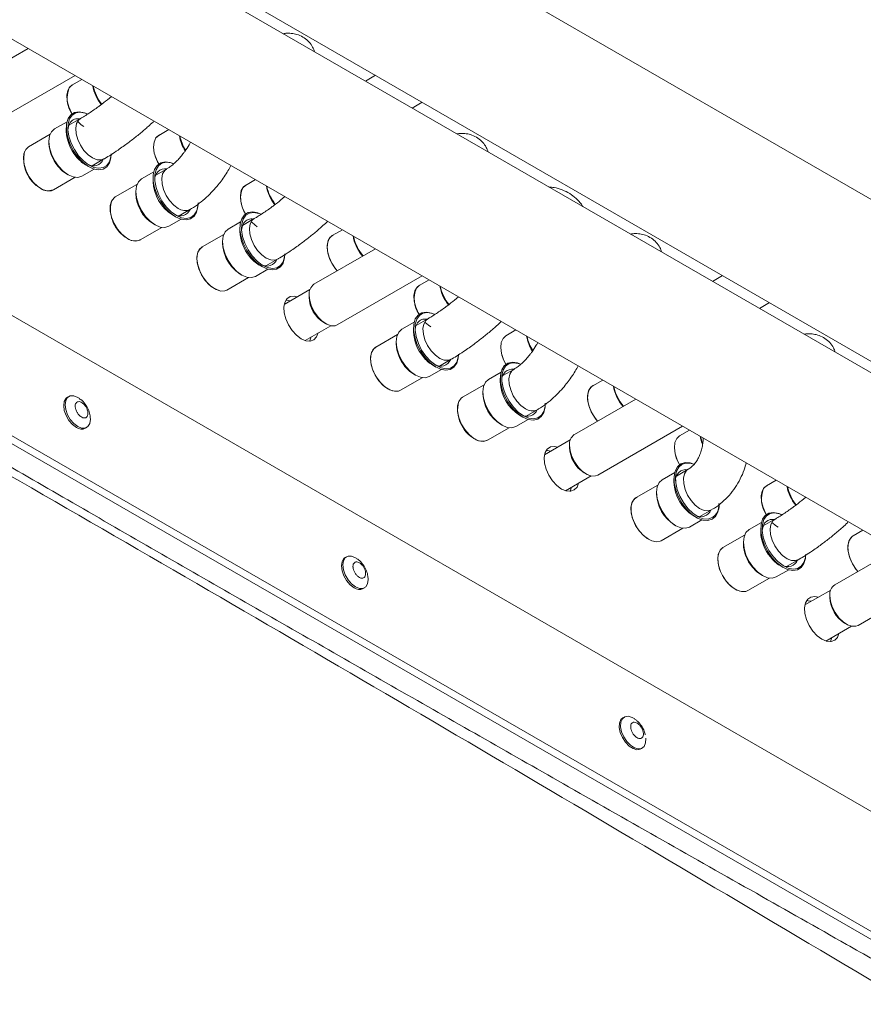
# Model space of a CAD drawing. Units: millimetres. Extents: x 276 to 9625, y -7429 to -743.
# Drawn here: x 3975 to 4061, y -4892 to -4791 of the extents above; entities that cross this region are included whole.
import ezdxf

# ---------------------------------------------------------------- set-up
doc = ezdxf.new("R2010")
doc.units = ezdxf.units.MM

msp = doc.modelspace()

# ---------------------------------------------------------------- linework, layer by layer
at = {"color": 7, "linetype": 'Continuous', "lineweight": 15}
for p, q in [((4105.068, -4834.961), (3917.94, -4726.934)), ((4080.995, -4838.742), (3901.574, -4735.165)), ((3905.914, -4736.489), (4108.146, -4853.236)), ((3877.63, -4737.839), (4073.852, -4851.116)), ((4095.6, -4904.08), (3865.084, -4771.006)), ((4094.893, -4904.488), (3864.377, -4771.414)), ((3894.252, -4775.596), (4070.352, -4877.256)), ((3975.62, -4794.408), (3969.358, -4798.023)), ((3971.739, -4802.147), (3980.383, -4797.157)), ((4010.976, -4797.14), (4009.953, -4797.73)), ((3980.074, -4798.146), (3979.791, -4798.409)), ((3981.085, -4797.563), (3980.074, -4798.146)), ((3984.087, -4799.296), (3983.675, -4799.637)), ((4014.716, -4800.48), (4015.738, -4799.89)), ((3979.568, -4801.872), (3978.307, -4802.6)), ((3980.95, -4801.536), (3979.758, -4802.224)), ((3977.855, -4803.15), (3975.647, -4804.424)), ((3979.498, -4802.481), (3979.498, -4802.853)), ((3989.929, -4802.668), (3988.905, -4803.26)), ((3977.73, -4803.874), (3977.73, -4804.078)), ((3982.14, -4806.349), (3983.331, -4805.661)), ((3979.52, -4807.178), (3979.697, -4807.28)), ((3981.088, -4807.418), (3982.349, -4806.689)), ((3981.465, -4806.259), (3981.787, -4806.446)), ((3988.407, -4806.974), (3987.145, -4807.703)), ((3989.701, -4806.69), (3988.597, -4807.327)), ((3996.129, -4806.59), (3996.266, -4806.327)), ((3978.178, -4808.809), (3980.386, -4807.534)), ((3988.337, -4807.583), (3988.337, -4807.956)), ((3998.762, -4807.768), (3997.752, -4808.351)), ((3986.694, -4808.252), (3984.486, -4809.527)), ((3986.569, -4808.976), (3986.569, -4809.18)), ((3997.752, -4808.351), (3997.468, -4808.614)), ((4001.765, -4809.501), (4001.353, -4809.842)), ((3990.978, -4811.451), (3992.082, -4810.814)), ((3989.926, -4812.52), (3991.188, -4811.792)), ((3990.303, -4811.362), (3990.626, -4811.548)), ((3997.246, -4812.077), (3995.984, -4812.805)), ((3998.628, -4811.741), (3997.436, -4812.429)), ((3987.017, -4813.911), (3989.225, -4812.636)), ((3988.359, -4812.28), (3988.536, -4812.382)), ((3997.176, -4812.686), (3997.176, -4813.058)), ((4007.607, -4812.873), (4006.583, -4813.465)), ((3995.533, -4813.355), (3993.325, -4814.629)), ((3995.408, -4814.079), (3995.408, -4814.283)), ((4010.976, -4814.818), (4004.713, -4818.433)), ((3999.817, -4816.554), (4001.009, -4815.866)), ((4009.563, -4815.427), (4009.68, -4815.566)), ((3998.765, -4817.623), (4000.027, -4816.894)), ((3999.142, -4816.464), (3999.465, -4816.651)), ((3995.856, -4819.014), (3998.064, -4817.739)), ((3997.198, -4817.383), (3997.374, -4817.485)), ((4007.094, -4822.558), (4015.738, -4817.568)), ((4016.44, -4817.973), (4015.43, -4818.556)), ((4046.331, -4817.55), (4045.308, -4818.141)), ((4004.304, -4818.965), (4001.676, -4820.482)), ((4015.43, -4818.556), (4015.146, -4818.819)), ((4004.22, -4819.523), (4004.22, -4819.733)), ((4019.442, -4819.706), (4019.031, -4820.047)), ((4050.071, -4820.89), (4051.094, -4820.3)), ((4016.306, -4821.946), (4015.114, -4822.634)), ((4003.815, -4824.155), (4006.429, -4822.646)), ((4005.723, -4822.335), (4005.904, -4822.44)), ((4014.924, -4822.282), (4013.662, -4823.011)), ((4014.854, -4822.891), (4014.854, -4823.263)), ((4025.285, -4823.079), (4024.261, -4823.67)), ((4013.211, -4823.56), (4011.002, -4824.835)), ((4013.086, -4824.284), (4013.086, -4824.488)), ((4017.495, -4826.759), (4018.687, -4826.071)), ((4016.443, -4827.828), (4017.705, -4827.099)), ((4016.82, -4826.67), (4017.142, -4826.856)), ((4025.056, -4827.1), (4023.953, -4827.737)), ((4031.484, -4827.001), (4031.621, -4826.737)), ((4013.533, -4829.219), (4015.742, -4827.944)), ((4014.875, -4827.588), (4015.052, -4827.69)), ((4023.763, -4827.385), (4022.501, -4828.113)), ((4023.692, -4827.994), (4023.692, -4828.366)), ((4034.123, -4828.181), (4033.099, -4828.772)), ((4022.049, -4828.662), (4019.841, -4829.937)), ((3979.748, -4829.859), (3979.606, -4829.94)), ((4021.925, -4829.386), (4021.925, -4829.591)), ((4037.492, -4830.126), (4031.23, -4833.741)), ((4026.334, -4831.861), (4027.437, -4831.224)), ((4025.282, -4832.93), (4026.544, -4832.202)), ((4025.659, -4831.772), (4025.981, -4831.958)), ((3981.431, -4833.102), (3981.573, -4833.02)), ((4022.372, -4834.321), (4024.58, -4833.047)), ((4023.714, -4832.691), (4023.891, -4832.793)), ((4033.611, -4837.865), (4042.255, -4832.875)), ((4042.962, -4833.284), (4041.938, -4833.875)), ((4030.821, -4834.273), (4028.193, -4835.79)), ((4030.737, -4834.831), (4030.737, -4835.04)), ((4042.83, -4837.274), (4041.638, -4837.962)), ((4030.331, -4839.463), (4032.946, -4837.954)), ((4032.239, -4837.643), (4032.42, -4837.747)), ((4041.448, -4837.61), (4040.186, -4838.338)), ((4041.378, -4838.219), (4041.378, -4838.591)), ((4039.735, -4838.887), (4037.527, -4840.162)), ((4050.785, -4838.966), (4050.501, -4839.229)), ((4051.795, -4838.383), (4050.785, -4838.966)), ((4039.61, -4839.612), (4039.61, -4839.816)), ((4054.798, -4840.116), (4054.386, -4840.457)), ((4043.344, -4841.997), (4043.667, -4842.183)), ((4044.019, -4842.086), (4045.211, -4841.398)), ((4040.058, -4844.546), (4042.266, -4843.272)), ((4041.4, -4842.916), (4041.576, -4843.018)), ((4042.967, -4843.156), (4044.229, -4842.427)), ((4050.279, -4842.692), (4049.017, -4843.421)), ((4050.209, -4843.301), (4050.209, -4843.674)), ((4051.661, -4842.357), (4050.469, -4843.044)), ((4048.566, -4843.97), (4046.358, -4845.245)), ((4060.619, -4843.477), (4059.608, -4844.06)), ((4048.441, -4844.694), (4048.441, -4844.898)), ((4008.032, -4846.187), (4007.891, -4846.269)), ((4064.009, -4845.433), (4057.746, -4849.048)), ((4052.175, -4847.08), (4052.498, -4847.266)), ((4052.85, -4847.169), (4054.042, -4846.481)), ((4050.231, -4847.998), (4050.407, -4848.1)), ((4051.798, -4848.238), (4053.06, -4847.51)), ((4060.127, -4853.173), (4068.771, -4848.183)), ((4048.889, -4849.629), (4051.097, -4848.354)), ((4009.716, -4849.43), (4009.857, -4849.348)), ((4057.337, -4849.581), (4054.709, -4851.098)), ((4057.253, -4850.139), (4057.253, -4850.348)), ((4056.848, -4854.77), (4059.462, -4853.261)), ((4058.756, -4852.95), (4058.937, -4853.055)), ((4036.316, -4862.515), (4036.175, -4862.597)), ((4038, -4865.758), (4038.141, -4865.676))]:
    msp.add_line(p, q, dxfattribs=at)
at = {"color": 8, "linetype": 'Continuous', "lineweight": 15}
msp.add_line((4044.864, -4841.506), (4045.212, -4841.398), dxfattribs=at)
at = {"color": 7, "linetype": 'Continuous', "lineweight": 15, "flags": 128}
for points in [[(3980.065, -4801.067), (3980.016, -4800.979), (3979.737, -4800.362), (3979.575, -4799.742), (3979.542, -4799.165), (3979.64, -4798.675), (3979.863, -4798.308), (3980.111, -4798.125)], [(3981.618, -4801.068), (3981.332, -4800.949), (3980.808, -4800.848), (3980.341, -4800.918), (3979.959, -4801.157), (3979.682, -4801.549), (3979.528, -4802.072), (3979.505, -4802.695), (3979.615, -4803.383), (3979.851, -4804.095), (3980.2, -4804.791), (3980.641, -4805.428), (3981.148, -4805.972), (3981.693, -4806.389), (3982.243, -4806.656), (3982.767, -4806.757), (3983.233, -4806.686), (3983.616, -4806.448), (3983.892, -4806.056), (3984.046, -4805.533), (3984.076, -4805.124)], [(3980.753, -4805.332), (3980.327, -4804.715), (3979.99, -4804.042), (3979.761, -4803.353), (3979.655, -4802.688), (3979.677, -4802.085), (3979.826, -4801.579), (3980.094, -4801.2), (3980.464, -4800.97), (3980.915, -4800.901), (3981.422, -4800.999), (3981.625, -4801.08)], [(3979.656, -4802.698), (3979.712, -4802.368), (3979.898, -4801.957)], [(3980.698, -4801.897), (3981.014, -4802.182), (3981.27, -4802.363)], [(3978.307, -4802.6), (3977.995, -4802.889), (3977.798, -4803.323), (3977.73, -4803.871), (3977.797, -4804.498), (3977.993, -4805.159), (3978.305, -4805.81), (3978.712, -4806.406), (3979.186, -4806.907), (3979.695, -4807.279), (3980.204, -4807.496), (3980.679, -4807.544), (3981.086, -4807.419), (3981.088, -4807.418)], [(3988.905, -4803.26), (3988.62, -4803.525), (3988.436, -4803.94), (3988.381, -4804.468), (3988.459, -4805.068), (3988.664, -4805.697), (3988.899, -4806.173)], [(3988.586, -4803.56), (3988.702, -4803.41), (3989, -4803.205)], [(3975.647, -4804.424), (3975.363, -4804.687), (3975.179, -4805.102), (3975.123, -4805.628), (3975.2, -4806.229), (3975.404, -4806.858), (3975.72, -4807.469), (3976.124, -4808.017), (3976.587, -4808.461), (3977.074, -4808.768), (3977.548, -4808.916), (3977.976, -4808.893), (3978.178, -4808.809)], [(3984.067, -4805.263), (3984.047, -4805.433), (3983.898, -4805.939), (3983.631, -4806.318), (3983.261, -4806.549), (3982.809, -4806.617), (3982.303, -4806.519), (3981.771, -4806.261), (3981.244, -4805.857), (3980.753, -4805.332)], [(3990.393, -4806.141), (3990.078, -4806.022), (3989.562, -4805.95), (3989.108, -4806.05), (3988.742, -4806.316), (3988.486, -4806.732), (3988.354, -4807.274), (3988.354, -4807.912), (3988.486, -4808.607), (3988.742, -4809.319), (3989.108, -4810.007), (3989.562, -4810.631), (3990.078, -4811.155), (3990.626, -4811.548), (3991.174, -4811.788), (3991.69, -4811.86), (3992.144, -4811.76), (3992.51, -4811.494), (3992.767, -4811.078), (3992.899, -4810.535), (3992.915, -4810.226)], [(3990.701, -4811.418), (3990.171, -4811.038), (3989.672, -4810.532), (3989.233, -4809.928), (3988.879, -4809.262), (3988.631, -4808.573), (3988.503, -4807.901), (3988.503, -4807.285), (3988.631, -4806.76), (3988.879, -4806.357), (3989.233, -4806.1), (3989.672, -4806.004), (3990.171, -4806.073), (3990.375, -4806.145)], [(3978.624, -4806.383), (3979.075, -4806.856), (3979.52, -4807.178)], [(3987.145, -4807.703), (3987.145, -4807.703), (3986.833, -4807.993), (3986.636, -4808.427), (3986.569, -4808.976), (3986.636, -4809.603), (3986.833, -4810.264), (3987.145, -4810.915), (3987.553, -4811.511), (3988.027, -4812.011), (3988.536, -4812.383), (3989.045, -4812.599), (3989.519, -4812.646), (3989.926, -4812.52)], [(3997.743, -4811.272), (3997.694, -4811.185), (3997.415, -4810.567), (3997.253, -4809.947), (3997.22, -4809.371), (3997.318, -4808.88), (3997.541, -4808.513), (3997.788, -4808.33)], [(3984.486, -4809.527), (3984.363, -4809.613), (3984.11, -4809.948), (3983.978, -4810.414), (3983.978, -4810.977), (3984.11, -4811.595), (3984.363, -4812.222), (3984.719, -4812.812), (3985.152, -4813.321), (3985.629, -4813.711), (3986.116, -4813.953), (3986.575, -4814.03), (3986.973, -4813.935), (3987.017, -4813.911)], [(3992.915, -4810.14), (3992.899, -4810.439), (3992.771, -4810.963), (3992.523, -4811.366), (3992.169, -4811.623), (3991.73, -4811.72), (3991.231, -4811.65), (3990.701, -4811.418)], [(3999.296, -4811.274), (3999.009, -4811.154), (3998.486, -4811.053), (3998.019, -4811.123), (3997.636, -4811.362), (3997.36, -4811.754), (3997.206, -4812.277), (3997.183, -4812.9), (3997.293, -4813.588), (3997.529, -4814.3), (3997.878, -4814.996), (3998.318, -4815.633), (3998.826, -4816.177), (3999.37, -4816.594), (3999.921, -4816.861), (4000.444, -4816.962), (4000.911, -4816.891), (4001.294, -4816.653), (4001.57, -4816.261), (4001.724, -4815.738), (4001.754, -4815.329)], [(3998.431, -4815.537), (3998.005, -4814.92), (3997.667, -4814.248), (3997.439, -4813.559), (3997.333, -4812.893), (3997.355, -4812.29), (3997.504, -4811.784), (3997.771, -4811.405), (3998.141, -4811.175), (3998.593, -4811.106), (3999.099, -4811.204), (3999.303, -4811.285)], [(3997.334, -4812.903), (3997.39, -4812.573), (3997.576, -4812.162)], [(3998.375, -4812.102), (3998.691, -4812.387), (3998.948, -4812.568)], [(3995.984, -4812.805), (3995.673, -4813.094), (3995.476, -4813.528), (3995.408, -4814.077), (3995.475, -4814.703), (3995.671, -4815.364), (3995.983, -4816.015), (3996.39, -4816.611), (3996.864, -4817.112), (3997.373, -4817.484), (3997.882, -4817.701), (3998.356, -4817.749), (3998.764, -4817.624), (3998.765, -4817.623)], [(4007.083, -4817.065), (4006.908, -4816.856), (4006.532, -4816.287), (4006.253, -4815.67), (4006.091, -4815.05), (4006.058, -4814.473), (4006.157, -4813.983), (4006.379, -4813.615), (4006.677, -4813.41)], [(4006.583, -4813.465), (4006.298, -4813.73), (4006.114, -4814.145), (4006.059, -4814.673), (4006.137, -4815.273), (4006.342, -4815.902), (4006.658, -4816.513), (4007.063, -4817.061), (4007.072, -4817.071)], [(3994.573, -4818.873), (3994.093, -4818.52), (3993.649, -4818.042), (3993.274, -4817.472), (3992.995, -4816.855), (3992.833, -4816.235), (3992.8, -4815.658), (3992.899, -4815.168), (3993.121, -4814.801), (3993.316, -4814.646)], [(3993.325, -4814.629), (3993.041, -4814.892), (3992.857, -4815.307), (3992.801, -4815.834), (3992.878, -4816.434), (3993.082, -4817.063), (3993.397, -4817.674), (3993.802, -4818.222), (3994.264, -4818.666), (3994.751, -4818.973), (3995.226, -4819.121), (3995.654, -4819.098), (3995.856, -4819.014)], [(4001.745, -4815.468), (4001.725, -4815.638), (4001.576, -4816.144), (4001.309, -4816.523), (4000.939, -4816.754), (4000.487, -4816.822), (3999.981, -4816.724), (3999.449, -4816.466), (3998.922, -4816.062), (3998.431, -4815.537)], [(3996.301, -4816.588), (3996.753, -4817.061), (3997.198, -4817.383)], [(3995.066, -4819.077), (3995.052, -4819.074), (3994.573, -4818.873)], [(4015.421, -4821.477), (4015.371, -4821.39), (4015.092, -4820.772), (4014.93, -4820.152), (4014.897, -4819.576), (4014.996, -4819.086), (4015.218, -4818.718), (4015.466, -4818.535)], [(4003.411, -4823.976), (4002.932, -4823.623), (4002.488, -4823.144), (4002.113, -4822.575), (4001.834, -4821.957), (4001.672, -4821.337), (4001.639, -4820.761), (4001.737, -4820.271), (4001.96, -4819.903), (4002.29, -4819.685), (4002.704, -4819.634), (4003.031, -4819.701)], [(4002.324, -4820.109), (4001.996, -4820.042), (4001.852, -4820.04)], [(4004.22, -4819.523), (4004.283, -4820.084), (4004.465, -4820.675), (4004.755, -4821.253), (4005.129, -4821.775), (4005.561, -4822.201), (4006.019, -4822.502), (4006.468, -4822.653), (4006.875, -4822.645), (4007.094, -4822.558)], [(4016.973, -4821.479), (4016.687, -4821.359), (4016.163, -4821.258), (4015.697, -4821.329), (4015.314, -4821.567), (4015.038, -4821.959), (4014.884, -4822.482), (4014.861, -4823.105), (4014.971, -4823.793), (4015.207, -4824.505), (4015.555, -4825.201), (4015.996, -4825.839), (4016.504, -4826.382), (4017.048, -4826.799), (4017.598, -4827.066), (4018.122, -4827.167), (4018.589, -4827.097), (4018.971, -4826.858), (4019.248, -4826.466), (4019.402, -4825.943), (4019.432, -4825.534)], [(4016.109, -4825.742), (4015.682, -4825.125), (4015.345, -4824.453), (4015.117, -4823.764), (4015.011, -4823.098), (4015.033, -4822.495), (4015.182, -4821.989), (4015.449, -4821.61), (4015.819, -4821.38), (4016.271, -4821.311), (4016.777, -4821.409), (4016.98, -4821.49)], [(4013.662, -4823.011), (4013.35, -4823.299), (4013.153, -4823.733), (4013.086, -4824.282), (4013.152, -4824.908), (4013.348, -4825.569), (4013.66, -4826.22), (4014.067, -4826.816), (4014.541, -4827.317), (4015.05, -4827.689), (4015.559, -4827.906), (4016.034, -4827.954), (4016.442, -4827.829), (4016.443, -4827.828)], [(4015.011, -4823.109), (4015.067, -4822.778), (4015.254, -4822.368)], [(4016.053, -4822.307), (4016.369, -4822.592), (4016.626, -4822.774)], [(4005.141, -4823.389), (4004.989, -4823.779), (4004.71, -4824.074), (4004.334, -4824.21), (4003.891, -4824.176), (4003.411, -4823.976)], [(4004.263, -4824.216), (4004.282, -4824.187), (4004.434, -4823.797)], [(4024.261, -4823.67), (4023.975, -4823.935), (4023.792, -4824.35), (4023.737, -4824.878), (4023.815, -4825.479), (4024.019, -4826.108), (4024.255, -4826.583)], [(4011.002, -4824.835), (4010.719, -4825.097), (4010.534, -4825.512), (4010.478, -4826.039), (4010.555, -4826.639), (4010.759, -4827.268), (4011.075, -4827.879), (4011.479, -4828.427), (4011.942, -4828.871), (4012.429, -4829.178), (4012.904, -4829.326), (4013.332, -4829.303), (4013.533, -4829.219)], [(4012.25, -4829.078), (4011.771, -4828.725), (4011.327, -4828.247), (4010.952, -4827.677), (4010.673, -4827.06), (4010.511, -4826.44), (4010.478, -4825.863), (4010.576, -4825.373), (4010.799, -4825.006), (4010.994, -4824.851)], [(4019.423, -4825.673), (4019.403, -4825.843), (4019.254, -4826.349), (4018.986, -4826.728), (4018.616, -4826.959), (4018.165, -4827.027), (4017.658, -4826.929), (4017.126, -4826.671), (4016.599, -4826.268), (4016.109, -4825.742)], [(4013.979, -4826.793), (4014.43, -4827.266), (4014.875, -4827.588)], [(4025.748, -4826.551), (4025.434, -4826.432), (4024.918, -4826.36), (4024.464, -4826.46), (4024.098, -4826.726), (4023.841, -4827.142), (4023.709, -4827.685), (4023.709, -4828.322), (4023.841, -4829.017), (4024.098, -4829.729), (4024.464, -4830.417), (4024.918, -4831.042), (4025.434, -4831.565), (4025.981, -4831.959), (4026.529, -4832.198), (4027.045, -4832.27), (4027.499, -4832.17), (4027.865, -4831.904), (4028.122, -4831.488), (4028.254, -4830.946), (4028.271, -4830.637)], [(4026.056, -4831.829), (4025.527, -4831.448), (4025.028, -4830.942), (4024.588, -4830.338), (4024.234, -4829.672), (4023.986, -4828.983), (4023.859, -4828.311), (4023.859, -4827.695), (4023.986, -4827.17), (4024.234, -4826.767), (4024.588, -4826.51), (4025.028, -4826.414), (4025.527, -4826.483), (4025.731, -4826.555)], [(4022.501, -4828.113), (4022.501, -4828.113), (4022.188, -4828.403), (4021.992, -4828.837), (4021.925, -4829.386), (4021.992, -4830.013), (4022.188, -4830.674), (4022.501, -4831.325), (4022.908, -4831.921), (4023.382, -4832.422), (4023.891, -4832.793), (4024.4, -4833.009), (4024.875, -4833.056), (4025.282, -4832.93)], [(4012.744, -4829.282), (4012.73, -4829.279), (4012.25, -4829.078)], [(4033.599, -4832.373), (4033.424, -4832.164), (4033.049, -4831.595), (4032.77, -4830.977), (4032.608, -4830.357), (4032.575, -4829.781), (4032.673, -4829.291), (4032.896, -4828.923), (4033.194, -4828.718)], [(4033.099, -4828.772), (4033.001, -4828.838), (4032.739, -4829.161), (4032.598, -4829.618), (4032.587, -4830.175), (4032.708, -4830.79), (4032.952, -4831.418), (4033.301, -4832.013), (4033.589, -4832.379)], [(3980.519, -4833.011), (3980.12, -4832.708), (3979.76, -4832.289), (3979.475, -4831.794), (3979.292, -4831.273), (3979.228, -4830.776), (3979.292, -4830.352), (3979.475, -4830.042), (3979.606, -4829.94)], [(3980.66, -4832.93), (3980.261, -4832.626), (3979.902, -4832.207), (3979.616, -4831.713), (3979.433, -4831.191), (3979.37, -4830.694), (3979.433, -4830.27), (3979.616, -4829.961), (3979.902, -4829.796), (3980.261, -4829.792), (3980.66, -4829.949), (3980.805, -4830.042)], [(4019.841, -4829.937), (4019.718, -4830.023), (4019.465, -4830.358), (4019.334, -4830.824), (4019.334, -4831.387), (4019.465, -4832.005), (4019.718, -4832.632), (4020.075, -4833.222), (4020.507, -4833.731), (4020.985, -4834.121), (4021.471, -4834.363), (4021.93, -4834.44), (4022.328, -4834.345), (4022.372, -4834.321)], [(4028.271, -4830.55), (4028.254, -4830.849), (4028.127, -4831.374), (4027.879, -4831.776), (4027.525, -4832.033), (4027.085, -4832.13), (4026.586, -4832.06), (4026.056, -4831.829)], [(3981.941, -4831.994), (3981.951, -4832.184), (3981.888, -4832.608), (3981.704, -4832.918), (3981.419, -4833.083), (3981.059, -4833.087), (3980.66, -4832.93)], [(4041.938, -4833.875), (4041.653, -4834.14), (4041.469, -4834.555), (4041.414, -4835.083), (4041.492, -4835.684), (4041.697, -4836.313), (4041.943, -4836.806)], [(4044.085, -4833.932), (4044.089, -4833.953), (4044.28, -4834.599)], [(4029.928, -4839.283), (4029.449, -4838.931), (4029.005, -4838.452), (4028.629, -4837.883), (4028.35, -4837.265), (4028.188, -4836.645), (4028.155, -4836.069), (4028.254, -4835.578), (4028.476, -4835.211), (4028.807, -4834.993), (4029.22, -4834.942), (4029.547, -4835.008)], [(4030.737, -4834.831), (4030.799, -4835.392), (4030.982, -4835.983), (4031.271, -4836.561), (4031.646, -4837.082), (4032.078, -4837.509), (4032.535, -4837.809), (4032.984, -4837.961), (4033.391, -4837.952), (4033.611, -4837.865)], [(4028.84, -4835.416), (4028.513, -4835.35), (4028.369, -4835.348)], [(4042.52, -4836.59), (4042.08, -4836.719), (4041.731, -4837.012), (4041.495, -4837.452), (4041.385, -4838.013), (4041.408, -4838.663), (4041.562, -4839.364), (4041.838, -4840.075), (4042.221, -4840.755), (4042.688, -4841.364), (4043.211, -4841.868), (4043.761, -4842.236), (4044.306, -4842.447), (4044.813, -4842.49), (4045.254, -4842.361), (4045.603, -4842.068), (4045.839, -4841.629), (4045.949, -4841.067), (4045.956, -4840.862)], [(4044.851, -4842.35), (4044.36, -4842.309), (4043.833, -4842.104), (4043.301, -4841.748), (4042.795, -4841.261), (4042.343, -4840.672), (4041.973, -4840.014), (4041.706, -4839.326), (4041.557, -4838.648), (4041.535, -4838.02), (4041.641, -4837.477), (4041.869, -4837.052), (4042.207, -4836.768), (4042.633, -4836.644), (4043.124, -4836.685), (4043.379, -4836.765)], [(4043.388, -4836.755), (4043.028, -4836.633), (4042.52, -4836.59)], [(4031.658, -4838.697), (4031.505, -4839.086), (4031.226, -4839.382), (4030.851, -4839.518), (4030.407, -4839.484), (4029.928, -4839.283)], [(4030.78, -4839.524), (4030.798, -4839.494), (4030.951, -4839.105)], [(4040.186, -4838.338), (4040.185, -4838.339), (4039.873, -4838.63), (4039.677, -4839.064), (4039.61, -4839.614), (4039.678, -4840.241), (4039.875, -4840.902), (4040.187, -4841.552), (4040.595, -4842.148), (4041.07, -4842.648), (4041.579, -4843.019), (4042.088, -4843.235), (4042.562, -4843.281), (4042.967, -4843.156)], [(4050.776, -4841.887), (4050.727, -4841.8), (4050.448, -4841.182), (4050.286, -4840.562), (4050.253, -4839.986), (4050.351, -4839.496), (4050.574, -4839.128), (4050.821, -4838.945)], [(4038.914, -4844.464), (4038.767, -4844.386), (4038.287, -4844.033), (4037.844, -4843.554), (4037.468, -4842.985), (4037.189, -4842.368), (4037.027, -4841.748), (4036.994, -4841.171), (4037.093, -4840.681), (4037.315, -4840.313), (4037.635, -4840.1)], [(4037.527, -4840.162), (4037.429, -4840.228), (4037.166, -4840.551), (4037.025, -4841.008), (4037.014, -4841.565), (4037.135, -4842.18), (4037.38, -4842.808), (4037.728, -4843.402), (4038.156, -4843.919), (4038.631, -4844.32), (4039.118, -4844.575), (4039.581, -4844.665), (4039.985, -4844.584), (4040.058, -4844.546)], [(4052.329, -4841.889), (4052.042, -4841.769), (4051.519, -4841.668), (4051.052, -4841.739), (4050.669, -4841.977), (4050.393, -4842.369), (4050.239, -4842.892), (4050.216, -4843.515), (4050.326, -4844.203), (4050.562, -4844.916), (4050.911, -4845.611), (4051.351, -4846.249), (4051.859, -4846.792), (4052.404, -4847.209), (4052.954, -4847.476), (4053.477, -4847.577), (4053.944, -4847.507), (4054.327, -4847.269), (4054.603, -4846.877), (4054.757, -4846.354), (4054.787, -4845.944)], [(4051.464, -4846.152), (4051.038, -4845.535), (4050.7, -4844.863), (4050.472, -4844.174), (4050.366, -4843.508), (4050.388, -4842.905), (4050.537, -4842.399), (4050.804, -4842.02), (4051.174, -4841.79), (4051.626, -4841.722), (4052.132, -4841.819), (4052.336, -4841.901)], [(4050.367, -4843.519), (4050.423, -4843.188), (4050.609, -4842.778)], [(4051.409, -4842.717), (4051.724, -4843.003), (4051.981, -4843.184)], [(4049.017, -4843.421), (4048.706, -4843.709), (4048.509, -4844.143), (4048.441, -4844.692), (4048.508, -4845.318), (4048.704, -4845.979), (4049.016, -4846.63), (4049.423, -4847.226), (4049.897, -4847.728), (4050.406, -4848.099), (4050.915, -4848.316), (4051.389, -4848.364), (4051.797, -4848.239), (4051.798, -4848.238)], [(4060.116, -4847.681), (4059.941, -4847.472), (4059.565, -4846.902), (4059.286, -4846.285), (4059.124, -4845.665), (4059.091, -4845.088), (4059.19, -4844.598), (4059.412, -4844.231), (4059.566, -4844.102)], [(4059.608, -4844.06), (4059.513, -4844.125), (4059.25, -4844.447), (4059.107, -4844.903), (4059.095, -4845.459), (4059.216, -4846.074), (4059.459, -4846.702), (4059.807, -4847.297), (4060.112, -4847.683)], [(4047.606, -4849.488), (4047.126, -4849.136), (4046.682, -4848.657), (4046.307, -4848.088), (4046.028, -4847.47), (4045.866, -4846.85), (4045.833, -4846.274), (4045.932, -4845.783), (4046.154, -4845.416), (4046.349, -4845.261)], [(4046.358, -4845.245), (4046.074, -4845.507), (4045.89, -4845.922), (4045.834, -4846.449), (4045.911, -4847.049), (4046.115, -4847.678), (4046.43, -4848.289), (4046.835, -4848.837), (4047.297, -4849.281), (4047.784, -4849.588), (4048.259, -4849.736), (4048.687, -4849.713), (4048.889, -4849.629)], [(4008.803, -4849.339), (4008.404, -4849.036), (4008.045, -4848.617), (4007.759, -4848.122), (4007.576, -4847.601), (4007.513, -4847.104), (4007.576, -4846.68), (4007.759, -4846.371), (4007.891, -4846.269)], [(4008.945, -4849.258), (4008.546, -4848.955), (4008.186, -4848.535), (4007.9, -4848.041), (4007.717, -4847.519), (4007.654, -4847.023), (4007.717, -4846.598), (4007.9, -4846.289), (4008.186, -4846.124), (4008.546, -4846.12), (4008.945, -4846.277), (4009.09, -4846.371)], [(4054.778, -4846.083), (4054.758, -4846.254), (4054.609, -4846.759), (4054.342, -4847.139), (4053.972, -4847.369), (4053.52, -4847.437), (4053.014, -4847.34), (4052.482, -4847.081), (4051.955, -4846.678), (4051.464, -4846.152)], [(4049.334, -4847.203), (4049.786, -4847.676), (4050.231, -4847.998)], [(4010.225, -4848.323), (4010.235, -4848.512), (4010.172, -4848.937), (4009.989, -4849.246), (4009.703, -4849.411), (4009.343, -4849.415), (4008.945, -4849.258)], [(4048.099, -4849.693), (4048.085, -4849.689), (4047.606, -4849.488)], [(4056.444, -4854.591), (4055.965, -4854.238), (4055.521, -4853.759), (4055.146, -4853.19), (4054.867, -4852.573), (4054.705, -4851.953), (4054.672, -4851.376), (4054.77, -4850.886), (4054.993, -4850.518), (4055.323, -4850.301), (4055.737, -4850.249), (4056.064, -4850.316)], [(4057.253, -4850.139), (4057.316, -4850.699), (4057.498, -4851.29), (4057.788, -4851.868), (4058.162, -4852.39), (4058.594, -4852.817), (4059.052, -4853.117), (4059.501, -4853.268), (4059.908, -4853.26), (4060.127, -4853.173)], [(4055.357, -4850.724), (4055.03, -4850.657), (4054.885, -4850.656)], [(4058.175, -4854.005), (4058.022, -4854.394), (4057.743, -4854.689), (4057.368, -4854.825), (4056.924, -4854.792), (4056.444, -4854.591)], [(4057.296, -4854.832), (4057.315, -4854.802), (4057.467, -4854.413)], [(4037.599, -4865.841), (4037.208, -4865.731), (4036.805, -4865.468), (4036.43, -4865.08), (4036.119, -4864.603), (4035.903, -4864.084), (4035.803, -4863.575), (4035.828, -4863.124), (4035.977, -4862.777), (4036.175, -4862.597)], [(4037.74, -4865.759), (4037.349, -4865.649), (4036.946, -4865.387), (4036.571, -4864.998), (4036.26, -4864.521), (4036.044, -4864.003), (4035.944, -4863.493), (4035.97, -4863.043), (4036.118, -4862.695), (4036.376, -4862.485), (4036.717, -4862.432), (4037.108, -4862.542), (4037.374, -4862.699)], [(4038.509, -4864.652), (4038.514, -4864.698), (4038.488, -4865.149), (4038.339, -4865.496), (4038.082, -4865.706), (4037.74, -4865.759)], [(4038, -4865.758), (4037.94, -4865.788), (4037.599, -4865.841)]]:
    msp.add_lwpolyline(points, dxfattribs=at)
at = {"color": 8, "linetype": 'Continuous', "lineweight": 15, "flags": 128}
for points in [[(3980.955, -4801.533), (3980.744, -4801.706), (3980.542, -4802.064), (3980.459, -4802.537), (3980.5, -4803.088), (3980.663, -4803.677), (3980.935, -4804.26), (3981.297, -4804.794)], [(3981.297, -4804.794), (3981.722, -4805.24), (3982.177, -4805.563), (3982.63, -4805.741), (3983.047, -4805.76), (3983.333, -4805.659)], [(3989.704, -4806.688), (3989.516, -4806.836), (3989.305, -4807.185), (3989.211, -4807.649), (3989.243, -4808.196), (3989.396, -4808.783), (3989.661, -4809.369), (3990.016, -4809.908), (3990.437, -4810.362), (3990.891, -4810.696)], [(3998.633, -4811.738), (3998.422, -4811.911), (3998.22, -4812.27), (3998.136, -4812.742), (3998.178, -4813.293), (3998.341, -4813.882), (3998.613, -4814.465), (3998.975, -4814.999)], [(3998.975, -4814.999), (3999.399, -4815.445), (3999.855, -4815.768), (4000.308, -4815.946), (4000.724, -4815.965), (4001.011, -4815.865)], [(4016.311, -4821.943), (4016.1, -4822.116), (4015.898, -4822.475), (4015.814, -4822.947), (4015.855, -4823.498), (4016.018, -4824.087), (4016.291, -4824.67), (4016.653, -4825.205)], [(4016.653, -4825.205), (4017.077, -4825.65), (4017.533, -4825.974), (4017.986, -4826.151), (4018.402, -4826.17), (4018.689, -4826.07)], [(4025.059, -4827.098), (4024.871, -4827.247), (4024.66, -4827.595), (4024.567, -4828.06), (4024.598, -4828.606), (4024.752, -4829.194), (4025.016, -4829.779), (4025.372, -4830.318), (4025.792, -4830.772), (4026.247, -4831.107)], [(4042.832, -4837.273), (4042.666, -4837.399), (4042.446, -4837.737), (4042.343, -4838.193), (4042.365, -4838.734), (4042.509, -4839.32), (4042.765, -4839.907), (4043.114, -4840.452), (4043.531, -4840.914), (4043.984, -4841.259), (4044.439, -4841.461), (4044.864, -4841.506)], [(4051.666, -4842.353), (4051.455, -4842.526), (4051.253, -4842.885), (4051.169, -4843.357), (4051.211, -4843.908), (4051.374, -4844.497), (4051.646, -4845.081), (4052.008, -4845.615)], [(4052.008, -4845.615), (4052.433, -4846.06), (4052.888, -4846.384), (4053.341, -4846.562), (4053.757, -4846.581), (4054.044, -4846.48)]]:
    msp.add_lwpolyline(points, dxfattribs=at)
at = {"color": 7, "linetype": 'Continuous', "lineweight": 15}
for centre, radius, start, end in [((3982.323, -4799.483), 2.751, 157.00006, 215.04177), ((3986.239, -4797.513), 4.108, 189.62089, 219.3228), ((3986.718, -4797.238), 4.6, 192.33715, 218.20541), ((3980.679, -4802.519), 0.962, 78.08352, 144.28579), ((3983.762, -4802.657), 4.268, 182.6356, 219.73954), ((3981.593, -4803.906), 3.867, 182.54652, 219.82827), ((3994.93, -4802.675), 3.961, 189.02139, 212.90525), ((3995.394, -4802.41), 4.435, 191.78618, 212.06875), ((3978.588, -4805.681), 3.433, 167.0075, 240.45694), ((3983.22, -4803.29), 3.45, 217.41442, 239.4153), ((3982.259, -4805.285), 1.084, 237.58612, 337.3699), ((3992.492, -4804.071), 4.156, 196.2008, 210.32196), ((3989.564, -4807.741), 1.071, 81.48247, 183.2236), ((3992.553, -4807.792), 4.219, 182.21776, 237.78206), ((3977.63, -4807.654), 1.252, 234.0802, 294.60998), ((3990.396, -4809.038), 3.829, 182.1318, 237.86772), ((4000, -4809.688), 2.751, 156.99979, 215.04205), ((4003.916, -4807.718), 4.108, 189.62089, 219.3228), ((4004.395, -4807.443), 4.6, 192.33715, 218.20541), ((3987.427, -4810.784), 3.433, 167.00732, 240.45712), ((3991.098, -4810.388), 1.084, 237.55711, 336.61141), ((3998.357, -4812.724), 0.962, 78.08249, 144.28681), ((4001.439, -4812.862), 4.268, 182.63571, 219.73944), ((3986.468, -4812.756), 1.252, 234.08077, 294.60942), ((4012.677, -4812.864), 4.033, 189.09069, 219.44876), ((4013.179, -4812.581), 4.548, 191.93251, 220.58377), ((3999.271, -4814.111), 3.867, 182.54652, 219.82827), ((4000.897, -4813.495), 3.45, 217.41442, 239.4153), ((3999.936, -4815.49), 1.084, 237.58173, 337.37026), ((4005.4, -4819.401), 1.187, 125.37698, 185.93203), ((4017.678, -4819.894), 2.751, 156.99986, 215.04187), ((4021.594, -4817.923), 4.108, 189.621, 219.32269), ((4022.073, -4817.648), 4.6, 192.33694, 218.20562), ((4007.408, -4819.627), 3.189, 181.89012, 238.10414), ((4016.035, -4822.929), 0.962, 78.08317, 144.28587), ((4019.117, -4823.067), 4.268, 182.63561, 219.73946), ((4030.285, -4823.085), 3.962, 189.02158, 212.90492), ((4030.75, -4822.82), 4.436, 191.78793, 212.067), ((4016.949, -4824.316), 3.867, 182.5464, 219.8284), ((4018.575, -4823.7), 3.45, 217.41444, 239.41533), ((4017.614, -4825.695), 1.084, 237.58325, 337.37045), ((4027.847, -4824.481), 4.156, 196.20067, 210.32229), ((4024.919, -4828.151), 1.071, 81.48196, 183.22004), ((4027.908, -4828.203), 4.219, 182.21772, 237.78204), ((4039.25, -4828.149), 4.093, 189.28657, 221.7452), ((4039.695, -4827.889), 4.547, 191.92967, 220.58659), ((4025.751, -4829.448), 3.829, 182.13184, 237.86765), ((4022.782, -4831.194), 3.433, 167.00727, 240.45717), ((4026.453, -4830.798), 1.084, 237.56278, 336.61123), ((3981.05, -4832.302), 0.886, 233.19206, 295.49642), ((4021.824, -4833.167), 1.252, 234.0804, 294.6099), ((4031.917, -4834.708), 1.187, 125.37735, 185.93151), ((4047.634, -4833.374), 3.624, 188.53371, 201.68628), ((4033.924, -4834.935), 3.189, 181.89018, 238.10406), ((4045.526, -4834.686), 4.157, 196.2011, 210.60359), ((4042.605, -4838.376), 1.071, 81.81173, 183.22451), ((4045.594, -4838.428), 4.219, 182.21702, 237.77876), ((4053.033, -4840.304), 2.751, 156.99978, 215.04203), ((4056.949, -4838.334), 4.108, 189.62103, 219.32266), ((4057.428, -4838.058), 4.6, 192.33706, 218.20548), ((4043.41, -4839.688), 3.803, 181.92117, 238.07449), ((4044.561, -4840.972), 1.408, 281.86238, 8.02368), ((4044.138, -4841.024), 1.084, 237.56135, 337.38875), ((4051.39, -4843.339), 0.962, 78.0834, 144.28591), ((4054.472, -4843.477), 4.268, 182.63569, 219.73941), ((4052.304, -4844.726), 3.867, 182.54638, 219.82839), ((4053.93, -4844.11), 3.45, 217.41448, 239.41531), ((4052.969, -4846.106), 1.084, 237.57758, 337.37035), ((4058.433, -4850.016), 1.187, 125.3771, 185.93162), ((4009.334, -4848.63), 0.886, 233.19167, 295.49681), ((4060.441, -4850.243), 3.189, 181.89013, 238.1041)]:
    msp.add_arc(centre, radius, start, end, dxfattribs=at)
at = {"color": 8, "linetype": 'Continuous', "lineweight": 15}
for centre, start, end in [((3991.587, -4809.736), 234.06244, 294.73815), ((4026.943, -4830.146), 234.06253, 294.73794)]:
    msp.add_arc(centre, 1.186, start, end, dxfattribs=at)
at = {"color": 7, "linetype": 'Continuous', "lineweight": 15}
for points, knots in [([(4095.95, -4906.616), (4094.773, -4905.95), (4092.276, -4904.535), (4088.312, -4902.291), (4084.041, -4899.874), (4079.73, -4897.434), (4075.934, -4895.286), (4072.687, -4893.448), (4069.98, -4891.916), (4067.281, -4890.388), (4064.555, -4888.845), (4061.739, -4887.251), (4056.804, -4884.456), (4049.641, -4880.398), (4040.205, -4875.044), (4028.17, -4868.206), (4013.656, -4859.935), (3996.653, -4850.199), (3979.89, -4840.549), (3963.383, -4830.994), (3947.151, -4821.551), (3930.952, -4812.084), (3918.202, -4804.606), (3909.036, -4799.221), (3903.366, -4795.888), (3897.594, -4792.493), (3891.726, -4789.04), (3886.678, -4786.069), (3882.622, -4783.681), (3879.276, -4781.712), (3875.778, -4779.653), (3872.251, -4777.577), (3868.945, -4775.631), (3866.009, -4773.904), (3864.175, -4772.825), (3863.32, -4772.322)], [0, 0, 0, 0, 0.015171, 0.0322106, 0.0511185, 0.0702466, 0.0878083, 0.1000785, 0.1121139, 0.1227204, 0.1348869, 0.1472661, 0.1590389, 0.1985333, 0.2396354, 0.2807339, 0.3537362, 0.4268036, 0.5000008, 0.569901, 0.6396777, 0.7093246, 0.7787996, 0.8041114, 0.8275219, 0.8519189, 0.878552, 0.903193, 0.9170287, 0.9308572, 0.9463383, 0.9621389, 0.9763494, 0.9889698, 1, 1, 1, 1]), ([(4094.438, -4908.967), (4081.736, -4901.401), (4056.332, -4886.268), (4018.032, -4863.59), (3979.576, -4841.205), (3941.036, -4819.141), (3902.341, -4797.371), (3876.417, -4782.872), (3863.455, -4775.623)], [0, 0, 0, 0, 0.1666659, 0.3333399, 0.5000008, 0.6666616, 0.8333349, 1, 1, 1, 1]), ([(4004.772, -4794.739), (4004.716, -4794.581), (4004.59, -4794.226), (4004.228, -4793.734), (4003.727, -4793.3), (4003.143, -4793.01), (4002.535, -4792.867), (4002.012, -4792.838), (4001.712, -4792.884), (4001.59, -4792.903)], [0, 0, 0, 0, 0.1187343, 0.266674, 0.4193425, 0.5796992, 0.7293268, 0.8900554, 1, 1, 1, 1]), ([(3983.675, -4799.637), (3983.432, -4799.829), (3983.09, -4800.098), (3982.588, -4800.467), (3982.172, -4800.762), (3981.701, -4801.077), (3981.288, -4801.338), (3981.05, -4801.476), (3980.954, -4801.532)], [0, 0, 0, 0, 0.25852954, 0.36203603, 0.53127811, 0.70214173, 0.87955712, 1, 1, 1, 1]), ([(3983.333, -4805.658), (3983.361, -4805.642), (3983.592, -4805.514), (3984.068, -4805.217), (3984.697, -4804.806), (3985.28, -4804.398), (3985.916, -4803.933), (3986.657, -4803.358), (3987.335, -4802.795), (3987.89, -4802.309), (3988.207, -4802.025), (3988.403, -4801.838), (3988.436, -4801.806)], [0, 0, 0, 0, 0.0179477, 0.1426517, 0.2803968, 0.3828752, 0.4746377, 0.6405196, 0.8044531, 0.8700669, 0.9781492, 1, 1, 1, 1]), ([(4022.449, -4804.944), (4022.393, -4804.786), (4022.268, -4804.432), (4021.906, -4803.939), (4021.405, -4803.505), (4020.821, -4803.215), (4020.212, -4803.072), (4019.69, -4803.043), (4019.39, -4803.089), (4019.268, -4803.108)], [0, 0, 0, 0, 0.1187344, 0.2666738, 0.4193426, 0.579699, 0.7293269, 0.8900553, 1, 1, 1, 1]), ([(3992.148, -4803.949), (3992.1, -4804.036), (3991.925, -4804.36), (3991.662, -4804.765), (3991.335, -4805.207), (3991.044, -4805.558), (3990.691, -4805.93), (3990.326, -4806.257), (3989.986, -4806.517), (3989.789, -4806.633), (3989.703, -4806.684)], [0, 0, 0, 0, 0.0715898, 0.2665338, 0.346372, 0.4770247, 0.6100345, 0.749359, 0.890684, 1, 1, 1, 1]), ([(3992.08, -4810.805), (3992.133, -4810.778), (3992.462, -4810.607), (3993.03, -4810.195), (3993.758, -4809.593), (3994.396, -4808.956), (3994.921, -4808.353), (3995.374, -4807.763), (3995.769, -4807.193), (3996.013, -4806.783), (3996.129, -4806.59)], [0, 0, 0, 0, 0.03280573, 0.20484811, 0.37042835, 0.52436452, 0.66124762, 0.76796633, 0.89058053, 1, 1, 1, 1]), ([(4032.104, -4810.518), (4032.054, -4810.439), (4031.862, -4810.13), (4031.414, -4809.672), (4030.764, -4809.166), (4030.004, -4808.79), (4029.286, -4808.569), (4028.821, -4808.535), (4028.647, -4808.522)], [0, 0, 0, 0, 0.0675178, 0.262837, 0.4601377, 0.6625779, 0.873998, 1, 1, 1, 1]), ([(4001.353, -4809.842), (4001.109, -4810.034), (4000.768, -4810.303), (4000.266, -4810.672), (3999.85, -4810.967), (3999.379, -4811.282), (3998.966, -4811.544), (3998.728, -4811.681), (3998.631, -4811.737)], [0, 0, 0, 0, 0.25852954, 0.36203603, 0.53127811, 0.70214173, 0.87955712, 1, 1, 1, 1]), ([(4001.01, -4815.863), (4001.039, -4815.847), (4001.269, -4815.719), (4001.745, -4815.422), (4002.375, -4815.011), (4002.958, -4814.603), (4003.593, -4814.138), (4004.335, -4813.564), (4005.013, -4813.001), (4005.568, -4812.514), (4005.885, -4812.23), (4006.081, -4812.043), (4006.113, -4812.011)], [0, 0, 0, 0, 0.0179477, 0.1426517, 0.2803968, 0.3828753, 0.474638, 0.6405198, 0.8044531, 0.8700671, 0.9781492, 1, 1, 1, 1]), ([(4040.127, -4815.15), (4040.071, -4814.992), (4039.946, -4814.637), (4039.583, -4814.144), (4039.083, -4813.711), (4038.498, -4813.42), (4037.89, -4813.277), (4037.368, -4813.248), (4037.067, -4813.294), (4036.945, -4813.313)], [0, 0, 0, 0, 0.1187343, 0.2666737, 0.4193426, 0.5796991, 0.7293269, 0.8900554, 1, 1, 1, 1]), ([(4019.031, -4820.047), (4018.787, -4820.239), (4018.445, -4820.508), (4017.943, -4820.877), (4017.528, -4821.172), (4017.056, -4821.487), (4016.644, -4821.749), (4016.405, -4821.886), (4016.309, -4821.942)], [0, 0, 0, 0, 0.2585295, 0.362036, 0.5312782, 0.7021418, 0.8795571, 1, 1, 1, 1]), ([(4018.688, -4826.068), (4018.717, -4826.052), (4018.947, -4825.924), (4019.423, -4825.628), (4020.052, -4825.216), (4020.636, -4824.808), (4021.271, -4824.343), (4022.013, -4823.769), (4022.69, -4823.206), (4023.246, -4822.719), (4023.563, -4822.435), (4023.758, -4822.248), (4023.791, -4822.216)], [0, 0, 0, 0, 0.01794771, 0.14265168, 0.28039679, 0.38287526, 0.47463803, 0.64051976, 0.80445332, 0.87006705, 0.97814921, 1, 1, 1, 1]), ([(4057.805, -4825.355), (4057.749, -4825.197), (4057.623, -4824.842), (4057.261, -4824.349), (4056.76, -4823.916), (4056.176, -4823.626), (4055.568, -4823.482), (4055.045, -4823.453), (4054.745, -4823.499), (4054.623, -4823.518)], [0, 0, 0, 0, 0.1187343, 0.2666738, 0.4193426, 0.5796991, 0.729327, 0.8900554, 1, 1, 1, 1]), ([(4027.503, -4824.359), (4027.456, -4824.446), (4027.28, -4824.771), (4027.018, -4825.175), (4026.69, -4825.617), (4026.399, -4825.969), (4026.046, -4826.34), (4025.681, -4826.667), (4025.342, -4826.928), (4025.144, -4827.044), (4025.058, -4827.094)], [0, 0, 0, 0, 0.0715898, 0.2665338, 0.346372, 0.4770247, 0.6100345, 0.749359, 0.890684, 1, 1, 1, 1]), ([(4027.435, -4831.216), (4027.488, -4831.188), (4027.818, -4831.017), (4028.385, -4830.605), (4029.113, -4830.004), (4029.752, -4829.366), (4030.276, -4828.764), (4030.729, -4828.173), (4031.124, -4827.603), (4031.369, -4827.194), (4031.484, -4827.001)], [0, 0, 0, 0, 0.0328057, 0.2048482, 0.3704284, 0.5243645, 0.6612476, 0.7679663, 0.8905805, 1, 1, 1, 1]), ([(3981.927, -4831.982), (3981.919, -4831.889), (3981.897, -4831.603), (3981.732, -4831.134), (3981.423, -4830.614), (3981.099, -4830.242), (3980.859, -4830.096), (3980.799, -4830.059)], [0, 0, 0, 0, 0.1213364, 0.3717542, 0.6357529, 0.9087533, 1, 1, 1, 1]), ([(3981.694, -4831.587), (3981.687, -4831.667), (3981.673, -4831.826), (3981.562, -4831.985), (3981.398, -4832.06), (3981.193, -4832.039), (3980.973, -4831.925), (3980.761, -4831.731), (3980.582, -4831.479), (3980.455, -4831.197), (3980.409, -4830.981), (3980.4, -4830.783), (3980.429, -4830.605), (3980.536, -4830.444), (3980.701, -4830.37), (3980.905, -4830.391), (3981.125, -4830.505), (3981.337, -4830.698), (3981.517, -4830.951), (3981.643, -4831.232), (3981.691, -4831.449), (3981.694, -4831.561), (3981.694, -4831.587)], [0, 0, 0, 0, 0.0536921, 0.1073776, 0.1610648, 0.2147496, 0.2684354, 0.3221214, 0.3758045, 0.429496, 0.4831755, 0.5000032, 0.553685, 0.6073705, 0.6610576, 0.7147464, 0.7684322, 0.8221182, 0.8758013, 0.9294929, 0.9831723, 1, 1, 1, 1]), ([(4044.347, -4834.083), (4044.348, -4834.132), (4044.353, -4834.286), (4044.317, -4834.606), (4044.25, -4835.043), (4044.116, -4835.53), (4043.932, -4835.994), (4043.698, -4836.421), (4043.424, -4836.788), (4043.127, -4837.084), (4042.928, -4837.209), (4042.828, -4837.272)], [0, 0, 0, 0, 0.03206402, 0.10092627, 0.21468482, 0.3316976, 0.45634024, 0.58595569, 0.7204195, 0.86087126, 1, 1, 1, 1]), ([(4045.204, -4841.384), (4045.304, -4841.331), (4045.691, -4841.127), (4046.296, -4840.644), (4047.004, -4839.948), (4047.619, -4839.145), (4048.132, -4838.264), (4048.512, -4837.418), (4048.674, -4836.853), (4048.742, -4836.62)], [0, 0, 0, 0, 0.0581485, 0.2228852, 0.388751, 0.5551786, 0.7211873, 0.8851407, 1, 1, 1, 1]), ([(4054.386, -4840.457), (4054.142, -4840.649), (4053.801, -4840.918), (4053.299, -4841.287), (4052.883, -4841.582), (4052.412, -4841.897), (4051.999, -4842.159), (4051.761, -4842.297), (4051.664, -4842.352)], [0, 0, 0, 0, 0.2585294, 0.362036, 0.5312781, 0.7021417, 0.8795571, 1, 1, 1, 1]), ([(4054.043, -4846.478), (4054.072, -4846.462), (4054.302, -4846.335), (4054.778, -4846.038), (4055.408, -4845.627), (4055.991, -4845.218), (4056.626, -4844.754), (4057.368, -4844.179), (4058.046, -4843.616), (4058.601, -4843.13), (4058.918, -4842.846), (4059.114, -4842.658), (4059.146, -4842.627)], [0, 0, 0, 0, 0.0179477, 0.1426517, 0.2803968, 0.3828752, 0.474638, 0.6405198, 0.8044532, 0.870067, 0.9781493, 1, 1, 1, 1]), ([(4009.979, -4847.915), (4009.972, -4847.995), (4009.957, -4848.154), (4009.846, -4848.313), (4009.682, -4848.388), (4009.478, -4848.367), (4009.257, -4848.253), (4009.045, -4848.059), (4008.866, -4847.807), (4008.739, -4847.525), (4008.693, -4847.309), (4008.684, -4847.111), (4008.713, -4846.933), (4008.82, -4846.772), (4008.985, -4846.698), (4009.189, -4846.719), (4009.41, -4846.833), (4009.621, -4847.027), (4009.801, -4847.279), (4009.927, -4847.56), (4009.975, -4847.778), (4009.978, -4847.889), (4009.979, -4847.915)], [0, 0, 0, 0, 0.0536921, 0.1073776, 0.1610642, 0.214749, 0.2684355, 0.3221221, 0.3758051, 0.4294963, 0.4831755, 0.5000032, 0.553685, 0.6073702, 0.6610573, 0.7147461, 0.7684319, 0.8221185, 0.8758015, 0.9294931, 0.9831723, 1, 1, 1, 1]), ([(4010.211, -4848.31), (4010.204, -4848.217), (4010.181, -4847.931), (4010.017, -4847.463), (4009.707, -4846.942), (4009.383, -4846.57), (4009.144, -4846.424), (4009.084, -4846.387)], [0, 0, 0, 0, 0.1213371, 0.3717536, 0.6357532, 0.9087533, 1, 1, 1, 1]), ([(4038.21, -4863.918), (4038.232, -4864.011), (4038.277, -4864.197), (4038.251, -4864.438), (4038.159, -4864.615), (4038.005, -4864.709), (4037.807, -4864.708), (4037.588, -4864.612), (4037.372, -4864.434), (4037.184, -4864.192), (4037.076, -4863.976), (4037.002, -4863.761), (4036.962, -4863.546), (4036.983, -4863.305), (4037.077, -4863.127), (4037.231, -4863.034), (4037.429, -4863.035), (4037.648, -4863.13), (4037.864, -4863.309), (4038.051, -4863.551), (4038.16, -4863.766), (4038.2, -4863.888), (4038.21, -4863.918)], [0, 0, 0, 0, 0.0536837, 0.1073639, 0.1610579, 0.2147413, 0.2684286, 0.3221139, 0.3757987, 0.4294877, 0.4831689, 0.4999913, 0.5536851, 0.6073653, 0.6610498, 0.7147407, 0.768428, 0.8221132, 0.8757981, 0.9294871, 0.9831683, 1, 1, 1, 1]), ([(4038.454, -4864.322), (4038.442, -4864.268), (4038.397, -4864.061), (4038.254, -4863.705), (4037.986, -4863.271), (4037.687, -4862.925), (4037.451, -4862.769), (4037.369, -4862.715)], [0, 0, 0, 0, 0.0826036, 0.3202965, 0.5740634, 0.8516181, 1, 1, 1, 1])]:
    msp.add_open_spline(points, degree=3, knots=knots, dxfattribs=at)

doc.saveas('drawing.dxf')
